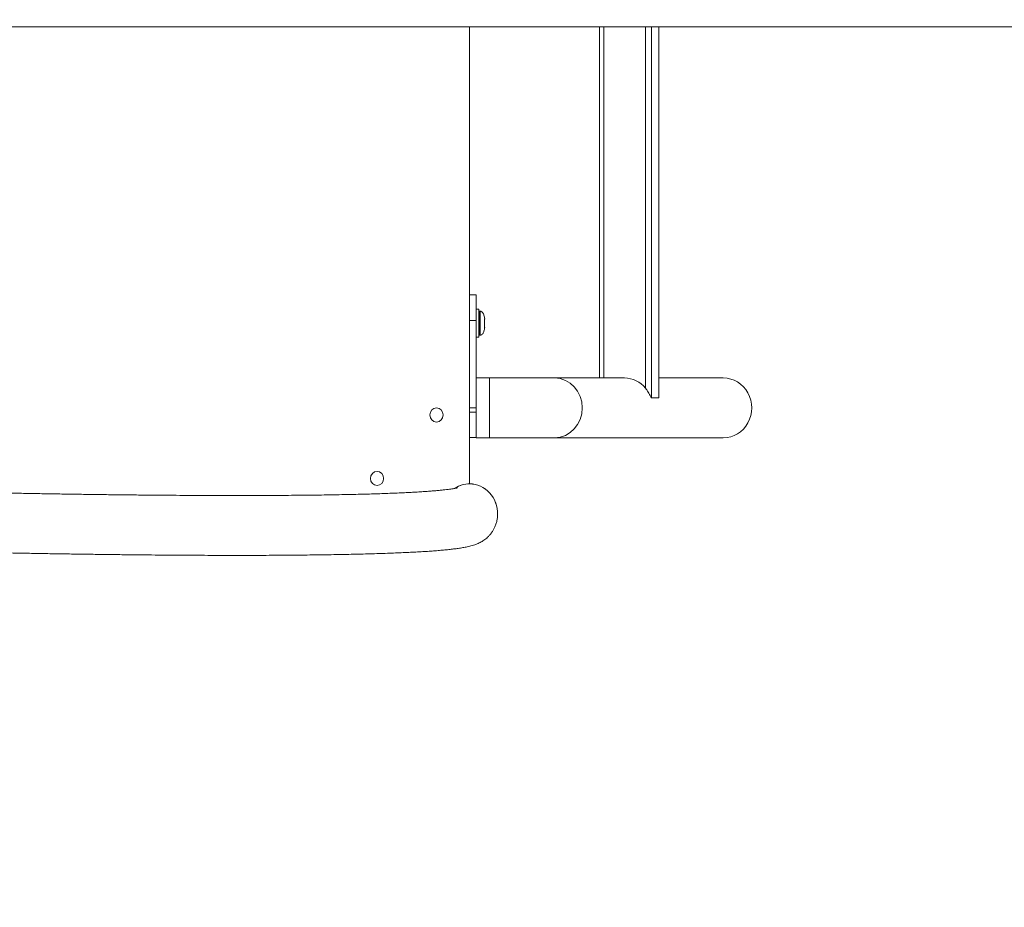
# Model space of a CAD drawing. Units: millimetres. Extents: x -1438 to 34432, y -1215 to 9269.
# Drawn here: x 3249 to 3971, y 2472 to 3123 of the extents above; entities that cross this region are included whole.
import ezdxf

# ---------------------------------------------------------------- set-up
doc = ezdxf.new("R2010")
doc.units = ezdxf.units.MM
doc.layers.add('Dimensions', color=7, linetype='Continuous')
doc.layers.add('Warstwa 1', color=7, linetype='Continuous')
doc.styles.get("Standard").update_dxf_attribs({"font": 'arial.ttf'})
doc.dimstyles.new('Leikkiset keinu', dxfattribs={"dimtxt": 150, "dimasz": 2.5, "dimexe": 0.06, "dimexo": 0.625, "dimtad": 0, "dimtih": 1, "dimtoh": 1, "dimdec": 0, "dimtxsty": 'Standard', "dimcen": 2.5, "dimadec": 0, "dimazin": 0, "dimtfac": 1, "dimtmove": 0, "dimatfit": 3, "dimfxl": 1, "dimarcsym": 0})

# ---------------------------------------------------------------- blocks, each defined once
blk = doc.blocks.new('*D2')
at = {"layer": 'Defpoints', "color": 0}
for p in [(5050.99, 7215.55), (-1210.83, 998.73), (5050.99, 998.73)]:
    blk.add_point(p, dxfattribs=at)
at = {"layer": 'Dimensions', "color": 0, "lineweight": -2}
for p, q in [((5050.37, 7215.55), (-1210.89, 7215.55)), ((-1210.83, 7213.05), (-1210.83, 4184.34)), ((-1210.83, 1001.23), (-1210.83, 4029.94)), ((5050.37, 998.73), (-1210.89, 998.73))]:
    blk.add_line(p, q, dxfattribs=at)
at = {"layer": 'Dimensions', "color": 0}
for points in [[(-1210.41, 7213.05), (-1211.24, 7213.05), (-1210.83, 7215.55)], [(-1211.24, 1001.23), (-1210.41, 1001.23), (-1210.83, 998.73)]]:
    blk.add_solid(points, dxfattribs=at)
at = {"layer": 'Dimensions', "color": 0, "lineweight": 5, "insert": (-1210.83, 4107.14), "char_height": 150, "attachment_point": 5}
blk.add_mtext('6217', dxfattribs=at)
blk = doc.blocks.new('*D4')
at = {"layer": 'Defpoints', "color": 0}
for p in [(34432.13, 3103.1), (613.38, 1717.63), (34432.13, -1116.9)]:
    blk.add_point(p, dxfattribs=at)
at = {"layer": 'Dimensions', "color": 0, "lineweight": -2}
for p, q in [((34432.13, 3022.74), (34432.13, -1116.96)), ((613.38, 1717.01), (613.38, -1116.96)), ((615.88, -1116.9), (17240.13, -1116.9)), ((34429.63, -1116.9), (17805.38, -1116.9))]:
    blk.add_line(p, q, dxfattribs=at)
at = {"layer": 'Dimensions', "color": 0}
for points in [[(615.88, -1116.48), (615.88, -1117.31), (613.38, -1116.9)], [(34429.63, -1117.31), (34429.63, -1116.48), (34432.13, -1116.9)]]:
    blk.add_solid(points, dxfattribs=at)
at = {"layer": 'Dimensions', "color": 0, "lineweight": 5, "insert": (17522.76, -1116.9), "char_height": 150, "attachment_point": 5}
blk.add_mtext('33819', dxfattribs=at)

msp = doc.modelspace()

# ---------------------------------------------------------------- linework, layer by layer
at = {"layer": 'Warstwa 1', "lineweight": 5}
for points in [[(3141.55, 3117.83), (3141.55, 3117.83), (14269.32, 3117.83), (14269.32, 3117.83)], [(16552.13, 3117.83), (16552.13, 3117.83), (3261.03, 3117.83), (3261.03, 3117.83)], [(3579.13, 2782.33), (3579.13, 2782.33), (3579.13, 3117.83), (3579.13, 3117.83)], [(3674.35, 3117.83), (3674.35, 3117.83), (3674.35, 2860.04), (3674.35, 2860.04)], [(3677.56, 2860.04), (3677.56, 2860.04), (3677.56, 3117.83), (3677.56, 3117.83)], [(3708.14, 2852.48), (3708.14, 2852.48), (3708.14, 3117.83), (3708.14, 3117.83)], [(3712.64, 2845.36), (3712.64, 2845.36), (3712.64, 3117.83), (3712.64, 3117.83)], [(3718.02, 2845.36), (3718.02, 2845.36), (3718.02, 3117.83), (3718.02, 3117.83)], [(3718.08, 2845.55), (3718.08, 2845.55), (3718.08, 3117.83), (3718.08, 3117.83)], [(3583.99, 2920.96), (3583.99, 2920.96), (3579.13, 2920.96), (3579.13, 2920.96)], [(3583.99, 2920.96), (3583.99, 2920.96), (3583.99, 2902.31), (3583.99, 2902.31)], [(3585.93, 2910.48), (3585.93, 2910.48), (3583.99, 2910.48), (3583.99, 2910.48)], [(3585.93, 2893.71), (3585.93, 2893.71), (3585.93, 2910.48), (3585.93, 2910.48)], [(3586.9, 2909.05), (3586.9, 2909.05), (3586.31, 2909.05), (3586.31, 2909.05)], [(3586.31, 2909.05), (3586.31, 2909.05), (3586.31, 2891.43), (3586.31, 2891.43)], [(3586.9, 2908.96), (3586.9, 2908.96), (3586.9, 2908.89), (3586.9, 2908.89)], [(3583.99, 2902.31), (3583.99, 2902.31), (3579.13, 2902.31), (3579.13, 2902.31)], [(3583.99, 2902.31), (3583.99, 2902.31), (3583.99, 2844.71), (3583.99, 2844.71)], [(3590.2, 2903.46), (3590.2, 2903.46), (3590.15, 2903.15), (3590.15, 2903.15)], [(3590.15, 2900.76), (3590.15, 2900.76), (3590.15, 2903.15), (3590.15, 2903.15)], [(3590.15, 2903.15), (3590.15, 2903.15), (3590.15, 2899.72), (3590.15, 2899.72)], [(3590.15, 2897.34), (3590.15, 2897.34), (3590.15, 2900.76), (3590.15, 2900.76)], [(3590.15, 2899.72), (3590.15, 2899.72), (3590.15, 2896.82), (3590.15, 2896.82)], [(3590.15, 2896.82), (3590.15, 2896.82), (3590.15, 2897.34), (3590.15, 2897.34)], [(3590.19, 2903.51), (3590.19, 2903.51), (3590.2, 2903.46), (3590.2, 2903.46)], [(3583.99, 2890.01), (3583.99, 2890.01), (3585.93, 2890.01), (3585.93, 2890.01)], [(3585.93, 2890.01), (3585.93, 2890.01), (3585.93, 2893.71), (3585.93, 2893.71)], [(3586.31, 2891.43), (3586.31, 2891.43), (3586.9, 2891.43), (3586.9, 2891.43)], [(3593.69, 2860.04), (3593.69, 2860.04), (3583.99, 2860.04), (3583.99, 2860.04)], [(3641.46, 2860.04), (3641.46, 2860.04), (3593.69, 2860.04), (3593.69, 2860.04)], [(3593.69, 2860.04), (3593.69, 2860.04), (3593.69, 2816.11), (3593.69, 2816.11)], [(3692.85, 2860.04), (3692.85, 2860.04), (3641.46, 2860.04), (3641.46, 2860.04)], [(3708.14, 2852.48), (3704.32, 2857.27), (3698.74, 2860.03), (3692.85, 2860.04)], [(3765.28, 2860.04), (3765.28, 2860.04), (3718.08, 2860.04), (3718.08, 2860.04)], [(3765.28, 2860.04), (3765.28, 2860.04), (3765.28, 2860.04), (3765.28, 2860.04)], [(3783.37, 2849.06), (3783.37, 2849.06), (3783.37, 2849.06), (3783.37, 2849.06)], [(3583.99, 2844.71), (3583.99, 2844.71), (3583.99, 2828.53), (3583.99, 2828.53)], [(3718.02, 2845.36), (3718.02, 2845.36), (3712.64, 2845.36), (3712.64, 2845.36)], [(3583.99, 2838.07), (3583.99, 2838.07), (3579.13, 2838.07), (3579.13, 2838.07)], [(3583.99, 2834.96), (3583.99, 2834.96), (3579.13, 2834.96), (3579.13, 2834.96)], [(3583.99, 2828.53), (3583.99, 2828.53), (3583.99, 2816.33), (3583.99, 2816.33)], [(3783.37, 2827.09), (3783.37, 2827.09), (3783.37, 2827.09), (3783.37, 2827.09)], [(3583.99, 2816.31), (3583.99, 2816.31), (3579.13, 2816.31), (3579.13, 2816.31)], [(3583.99, 2816.31), (3583.99, 2816.31), (3583.99, 2816.11), (3583.99, 2816.11)], [(3583.99, 2816.11), (3583.99, 2816.11), (3593.69, 2816.11), (3593.69, 2816.11)], [(3593.69, 2816.11), (3593.69, 2816.11), (3641.46, 2816.11), (3641.46, 2816.11)], [(3641.46, 2816.11), (3641.46, 2816.11), (3765.28, 2816.11), (3765.28, 2816.11)], [(3765.28, 2816.11), (3765.28, 2816.11), (3765.28, 2816.11), (3765.28, 2816.11)], [(3579.13, 2782.33), (3575.42, 2782.33), (3571.76, 2781.25), (3568.57, 2779.21)], [(3579.13, 2782.32), (3575.43, 2782.32), (3571.78, 2781.25), (3568.6, 2779.22)]]:
    msp.add_open_spline(points, degree=3, dxfattribs=at)
for points, knots in [([(3586.31, 2909.05), (3586.22, 2909.05), (3586.11, 2909.01), (3586.04, 2908.93), (3586.04, 2908.93), (3585.96, 2908.85), (3585.93, 2908.75), (3585.93, 2908.63)], [0, 0, 0, 0, 0.333333, 0.333333, 0.333333, 0.333333, 1, 1, 1, 1]), ([(3590.2, 2903.44), (3590.06, 2904.33), (3589.92, 2905.21), (3589.64, 2906.06), (3589.64, 2906.06), (3589.43, 2906.73), (3589.13, 2907.36), (3588.73, 2907.9), (3588.73, 2907.9), (3588.58, 2908.1), (3588.42, 2908.29), (3588.24, 2908.47), (3588.24, 2908.47), (3588.09, 2908.6), (3587.92, 2908.72), (3587.75, 2908.82), (3587.75, 2908.82), (3587.6, 2908.89), (3587.46, 2908.96), (3587.3, 2909), (3587.3, 2909), (3587.17, 2909.03), (3587.03, 2909.04), (3586.9, 2909.05)], [0, 0, 0, 0, 0.142857, 0.142857, 0.142857, 0.142857, 0.285714, 0.285714, 0.285714, 0.285714, 0.428571, 0.428571, 0.428571, 0.428571, 0.571429, 0.571429, 0.571429, 0.571429, 0.714286, 0.714286, 0.714286, 0.714286, 1, 1, 1, 1]), ([(3586.9, 2891.59), (3586.9, 2891.59), (3586.9, 2891.58), (3586.9, 2891.71), (3586.9, 2891.71), (3586.9, 2891.93), (3586.9, 2892.49), (3586.9, 2893.21), (3586.9, 2893.21), (3586.9, 2893.92), (3586.9, 2894.78), (3586.9, 2895.76), (3586.9, 2895.76), (3586.9, 2896.76), (3586.9, 2897.87), (3586.9, 2899.01), (3586.9, 2899.01), (3586.9, 2900.16), (3586.9, 2901.33), (3586.9, 2902.45), (3586.9, 2902.45), (3586.9, 2903.56), (3586.9, 2904.61), (3586.9, 2905.54), (3586.9, 2905.54), (3586.9, 2906.47), (3586.9, 2907.28), (3586.9, 2907.82), (3586.9, 2907.82), (3586.9, 2908.37), (3586.9, 2908.67), (3586.9, 2908.96)], [0, 0, 0, 0, 0.111111, 0.111111, 0.111111, 0.111111, 0.222222, 0.222222, 0.222222, 0.222222, 0.333333, 0.333333, 0.333333, 0.333333, 0.444444, 0.444444, 0.444444, 0.444444, 0.555556, 0.555556, 0.555556, 0.555556, 0.666667, 0.666667, 0.666667, 0.666667, 0.777778, 0.777778, 0.777778, 0.777778, 1, 1, 1, 1]), ([(3586.9, 2891.43), (3587.03, 2891.44), (3587.17, 2891.45), (3587.3, 2891.49), (3587.3, 2891.49), (3587.46, 2891.53), (3587.6, 2891.59), (3587.75, 2891.67), (3587.75, 2891.67), (3587.92, 2891.76), (3588.09, 2891.89), (3588.24, 2892.02), (3588.24, 2892.02), (3588.42, 2892.19), (3588.58, 2892.38), (3588.73, 2892.58), (3588.73, 2892.58), (3589.13, 2893.13), (3589.43, 2893.76), (3589.64, 2894.42), (3589.64, 2894.42), (3589.92, 2895.27), (3590.06, 2896.16), (3590.2, 2897.05)], [0, 0, 0, 0, 0.142857, 0.142857, 0.142857, 0.142857, 0.285714, 0.285714, 0.285714, 0.285714, 0.428571, 0.428571, 0.428571, 0.428571, 0.571429, 0.571429, 0.571429, 0.571429, 0.714286, 0.714286, 0.714286, 0.714286, 1, 1, 1, 1]), ([(3585.93, 2891.85), (3585.93, 2891.74), (3585.96, 2891.63), (3586.04, 2891.56), (3586.04, 2891.56), (3586.11, 2891.47), (3586.22, 2891.43), (3586.31, 2891.43)], [0, 0, 0, 0, 0.333333, 0.333333, 0.333333, 0.333333, 1, 1, 1, 1]), ([(3641.46, 2816.11), (3652.73, 2816.26), (3661.78, 2826.04), (3661.78, 2838.07), (3661.78, 2838.07), (3661.78, 2850.1), (3652.73, 2859.89), (3641.46, 2860.04)], [0, 0, 0, 0, 0.333333, 0.333333, 0.333333, 0.333333, 1, 1, 1, 1]), ([(3765.28, 2816.11), (3772.74, 2816.11), (3779.63, 2820.29), (3783.37, 2827.09), (3783.37, 2827.09), (3787.09, 2833.89), (3787.09, 2842.26), (3783.37, 2849.06), (3783.37, 2849.06), (3779.63, 2855.85), (3772.74, 2860.04), (3765.28, 2860.04)], [0, 0, 0, 0, 0.25, 0.25, 0.25, 0.25, 0.5, 0.5, 0.5, 0.5, 1, 1, 1, 1]), ([(3765.28, 2816.11), (3772.74, 2816.11), (3779.63, 2820.29), (3783.37, 2827.09), (3783.37, 2827.09), (3787.09, 2833.89), (3787.09, 2842.26), (3783.37, 2849.06), (3783.37, 2849.06), (3779.63, 2855.85), (3772.74, 2860.04), (3765.28, 2860.04)], [0, 0, 0, 0, 0.25, 0.25, 0.25, 0.25, 0.5, 0.5, 0.5, 0.5, 1, 1, 1, 1]), ([(3765.28, 2816.11), (3772.74, 2816.11), (3779.63, 2820.29), (3783.37, 2827.09), (3783.37, 2827.09), (3787.09, 2833.89), (3787.09, 2842.26), (3783.37, 2849.06), (3783.37, 2849.06), (3779.63, 2855.85), (3772.74, 2860.04), (3765.28, 2860.04)], [0, 0, 0, 0, 0.25, 0.25, 0.25, 0.25, 0.5, 0.5, 0.5, 0.5, 1, 1, 1, 1]), ([(3765.28, 2816.11), (3772.74, 2816.11), (3779.63, 2820.29), (3783.37, 2827.09), (3783.37, 2827.09), (3787.09, 2833.89), (3787.09, 2842.26), (3783.37, 2849.06), (3783.37, 2849.06), (3779.63, 2855.85), (3772.74, 2860.04), (3765.28, 2860.04)], [0, 0, 0, 0, 0.25, 0.25, 0.25, 0.25, 0.5, 0.5, 0.5, 0.5, 1, 1, 1, 1]), ([(3765.28, 2816.11), (3772.74, 2816.11), (3779.63, 2820.29), (3783.37, 2827.09), (3783.37, 2827.09), (3787.09, 2833.89), (3787.09, 2842.26), (3783.37, 2849.06), (3783.37, 2849.06), (3779.63, 2855.85), (3772.74, 2860.04), (3765.28, 2860.04)], [0, 0, 0, 0, 0.25, 0.25, 0.25, 0.25, 0.5, 0.5, 0.5, 0.5, 1, 1, 1, 1]), ([(3765.28, 2816.11), (3772.74, 2816.11), (3779.63, 2820.29), (3783.37, 2827.09), (3783.37, 2827.09), (3787.09, 2833.89), (3787.09, 2842.26), (3783.37, 2849.06), (3783.37, 2849.06), (3779.63, 2855.85), (3772.74, 2860.04), (3765.28, 2860.04)], [0, 0, 0, 0, 0.25, 0.25, 0.25, 0.25, 0.5, 0.5, 0.5, 0.5, 1, 1, 1, 1]), ([(3765.28, 2816.11), (3772.74, 2816.11), (3779.63, 2820.29), (3783.37, 2827.09), (3783.37, 2827.09), (3787.09, 2833.89), (3787.09, 2842.26), (3783.37, 2849.06), (3783.37, 2849.06), (3779.63, 2855.85), (3772.74, 2860.04), (3765.28, 2860.04)], [0, 0, 0, 0, 0.25, 0.25, 0.25, 0.25, 0.5, 0.5, 0.5, 0.5, 1, 1, 1, 1]), ([(3765.28, 2816.11), (3772.74, 2816.11), (3779.63, 2820.29), (3783.37, 2827.09), (3783.37, 2827.09), (3787.09, 2833.89), (3787.09, 2842.26), (3783.37, 2849.06), (3783.37, 2849.06), (3779.63, 2855.85), (3772.74, 2860.04), (3765.28, 2860.04)], [0, 0, 0, 0, 0.25, 0.25, 0.25, 0.25, 0.5, 0.5, 0.5, 0.5, 1, 1, 1, 1]), ([(3765.28, 2816.11), (3772.74, 2816.11), (3779.63, 2820.29), (3783.37, 2827.09), (3783.37, 2827.09), (3787.09, 2833.89), (3787.09, 2842.26), (3783.37, 2849.06), (3783.37, 2849.06), (3779.63, 2855.85), (3772.74, 2860.04), (3765.28, 2860.04)], [0, 0, 0, 0, 0.25, 0.25, 0.25, 0.25, 0.5, 0.5, 0.5, 0.5, 1, 1, 1, 1]), ([(3765.28, 2816.11), (3772.74, 2816.11), (3779.63, 2820.29), (3783.37, 2827.09), (3783.37, 2827.09), (3787.09, 2833.89), (3787.09, 2842.26), (3783.37, 2849.06), (3783.37, 2849.06), (3779.63, 2855.85), (3772.74, 2860.04), (3765.28, 2860.04)], [0, 0, 0, 0, 0.25, 0.25, 0.25, 0.25, 0.5, 0.5, 0.5, 0.5, 1, 1, 1, 1]), ([(3765.28, 2816.11), (3772.74, 2816.11), (3779.63, 2820.29), (3783.37, 2827.09), (3783.37, 2827.09), (3787.09, 2833.89), (3787.09, 2842.26), (3783.37, 2849.06), (3783.37, 2849.06), (3779.63, 2855.85), (3772.74, 2860.04), (3765.28, 2860.04)], [0, 0, 0, 0, 0.25, 0.25, 0.25, 0.25, 0.5, 0.5, 0.5, 0.5, 1, 1, 1, 1]), ([(3765.28, 2816.11), (3772.74, 2816.11), (3779.63, 2820.29), (3783.37, 2827.09), (3783.37, 2827.09), (3787.09, 2833.89), (3787.09, 2842.26), (3783.37, 2849.06), (3783.37, 2849.06), (3779.63, 2855.85), (3772.74, 2860.04), (3765.28, 2860.04)], [0, 0, 0, 0, 0.25, 0.25, 0.25, 0.25, 0.5, 0.5, 0.5, 0.5, 1, 1, 1, 1]), ([(3765.28, 2816.11), (3772.74, 2816.11), (3779.63, 2820.29), (3783.37, 2827.09), (3783.37, 2827.09), (3787.09, 2833.89), (3787.09, 2842.26), (3783.37, 2849.06), (3783.37, 2849.06), (3779.63, 2855.85), (3772.74, 2860.04), (3765.28, 2860.04)], [0, 0, 0, 0, 0.25, 0.25, 0.25, 0.25, 0.5, 0.5, 0.5, 0.5, 1, 1, 1, 1]), ([(3765.28, 2816.11), (3772.74, 2816.11), (3779.63, 2820.29), (3783.37, 2827.09), (3783.37, 2827.09), (3787.09, 2833.89), (3787.09, 2842.26), (3783.37, 2849.06), (3783.37, 2849.06), (3779.63, 2855.85), (3772.74, 2860.04), (3765.28, 2860.04)], [0, 0, 0, 0, 0.25, 0.25, 0.25, 0.25, 0.5, 0.5, 0.5, 0.5, 1, 1, 1, 1]), ([(3765.28, 2816.11), (3772.74, 2816.11), (3779.63, 2820.29), (3783.37, 2827.09), (3783.37, 2827.09), (3787.09, 2833.89), (3787.09, 2842.26), (3783.37, 2849.06), (3783.37, 2849.06), (3779.63, 2855.85), (3772.74, 2860.04), (3765.28, 2860.04)], [0, 0, 0, 0, 0.25, 0.25, 0.25, 0.25, 0.5, 0.5, 0.5, 0.5, 1, 1, 1, 1]), ([(3765.28, 2816.11), (3772.74, 2816.11), (3779.63, 2820.29), (3783.37, 2827.09), (3783.37, 2827.09), (3787.09, 2833.89), (3787.09, 2842.26), (3783.37, 2849.06), (3783.37, 2849.06), (3779.63, 2855.85), (3772.74, 2860.04), (3765.28, 2860.04)], [0, 0, 0, 0, 0.25, 0.25, 0.25, 0.25, 0.5, 0.5, 0.5, 0.5, 1, 1, 1, 1]), ([(3765.28, 2816.11), (3772.74, 2816.11), (3779.63, 2820.29), (3783.37, 2827.09), (3783.37, 2827.09), (3787.09, 2833.89), (3787.09, 2842.26), (3783.37, 2849.06), (3783.37, 2849.06), (3779.63, 2855.85), (3772.74, 2860.04), (3765.28, 2860.04)], [0, 0, 0, 0, 0.25, 0.25, 0.25, 0.25, 0.5, 0.5, 0.5, 0.5, 1, 1, 1, 1]), ([(3765.28, 2816.11), (3772.74, 2816.11), (3779.63, 2820.29), (3783.37, 2827.09), (3783.37, 2827.09), (3787.09, 2833.89), (3787.09, 2842.26), (3783.37, 2849.06), (3783.37, 2849.06), (3779.63, 2855.85), (3772.74, 2860.04), (3765.28, 2860.04)], [0, 0, 0, 0, 0.25, 0.25, 0.25, 0.25, 0.5, 0.5, 0.5, 0.5, 1, 1, 1, 1]), ([(3765.28, 2816.11), (3772.74, 2816.11), (3779.63, 2820.29), (3783.37, 2827.09), (3783.37, 2827.09), (3787.09, 2833.89), (3787.09, 2842.26), (3783.37, 2849.06), (3783.37, 2849.06), (3779.63, 2855.85), (3772.74, 2860.04), (3765.28, 2860.04)], [0, 0, 0, 0, 0.25, 0.25, 0.25, 0.25, 0.5, 0.5, 0.5, 0.5, 1, 1, 1, 1]), ([(3765.28, 2816.11), (3772.74, 2816.11), (3779.63, 2820.29), (3783.37, 2827.09), (3783.37, 2827.09), (3787.09, 2833.89), (3787.09, 2842.26), (3783.37, 2849.06), (3783.37, 2849.06), (3779.63, 2855.85), (3772.74, 2860.04), (3765.28, 2860.04)], [0, 0, 0, 0, 0.25, 0.25, 0.25, 0.25, 0.5, 0.5, 0.5, 0.5, 1, 1, 1, 1]), ([(3765.28, 2816.11), (3772.74, 2816.11), (3779.63, 2820.29), (3783.37, 2827.09), (3783.37, 2827.09), (3787.09, 2833.89), (3787.09, 2842.26), (3783.37, 2849.06), (3783.37, 2849.06), (3779.63, 2855.85), (3772.74, 2860.04), (3765.28, 2860.04)], [0, 0, 0, 0, 0.25, 0.25, 0.25, 0.25, 0.5, 0.5, 0.5, 0.5, 1, 1, 1, 1]), ([(3712.64, 2845.36), (3712.61, 2845.37), (3712.59, 2845.38), (3712.57, 2845.4), (3712.57, 2845.4), (3712.52, 2845.44), (3712.46, 2845.52), (3712.41, 2845.62), (3712.41, 2845.62), (3712.31, 2845.79), (3712.19, 2846), (3712.07, 2846.24), (3712.07, 2846.24), (3711.79, 2846.77), (3711.48, 2847.37), (3711.14, 2847.98), (3711.14, 2847.98), (3710.84, 2848.53), (3710.51, 2849.08), (3710.17, 2849.63), (3710.17, 2849.63), (3709.82, 2850.17), (3709.46, 2850.72), (3709.08, 2851.25), (3709.08, 2851.25), (3708.77, 2851.68), (3708.46, 2852.08), (3708.14, 2852.48)], [0, 0, 0, 0, 0.125, 0.125, 0.125, 0.125, 0.25, 0.25, 0.25, 0.25, 0.375, 0.375, 0.375, 0.375, 0.5, 0.5, 0.5, 0.5, 0.625, 0.625, 0.625, 0.625, 0.75, 0.75, 0.75, 0.75, 1, 1, 1, 1]), ([(3718.08, 2845.55), (3718.08, 2845.53), (3718.08, 2845.52), (3718.08, 2845.5), (3718.08, 2845.5), (3718.09, 2845.42), (3718.07, 2845.39), (3718.05, 2845.37), (3718.05, 2845.37), (3718.04, 2845.37), (3718.03, 2845.37), (3718.02, 2845.36)], [0, 0, 0, 0, 0.25, 0.25, 0.25, 0.25, 0.5, 0.5, 0.5, 0.5, 1, 1, 1, 1]), ([(3559.73, 2832.89), (3559.73, 2835.75), (3557.56, 2838.07), (3554.88, 2838.07), (3554.88, 2838.07), (3552.2, 2838.07), (3550.03, 2835.75), (3550.03, 2832.89), (3550.03, 2832.89), (3550.03, 2830.03), (3552.2, 2827.71), (3554.88, 2827.71), (3554.88, 2827.71), (3557.56, 2827.71), (3559.73, 2830.03), (3559.73, 2832.89)], [0, 0, 0, 0, 0.2, 0.2, 0.2, 0.2, 0.4, 0.4, 0.4, 0.4, 0.6, 0.6, 0.6, 0.6, 1, 1, 1, 1]), ([(3516.07, 2786.27), (3516.07, 2789.13), (3513.9, 2791.45), (3511.22, 2791.45), (3511.22, 2791.45), (3508.54, 2791.45), (3506.37, 2789.13), (3506.37, 2786.27), (3506.37, 2786.27), (3506.37, 2783.41), (3508.54, 2781.08), (3511.22, 2781.08), (3511.22, 2781.08), (3513.9, 2781.08), (3516.07, 2783.41), (3516.07, 2786.27)], [0, 0, 0, 0, 0.2, 0.2, 0.2, 0.2, 0.4, 0.4, 0.4, 0.4, 0.6, 0.6, 0.6, 0.6, 1, 1, 1, 1]), ([(3570.32, 2779.45), (3570.31, 2779.45), (3570.3, 2779.44), (3570.25, 2779.43), (3570.25, 2779.43), (3570.18, 2779.41), (3570.05, 2779.38), (3569.9, 2779.33), (3569.9, 2779.33), (3569.72, 2779.29), (3569.51, 2779.25), (3569.26, 2779.19), (3569.26, 2779.19), (3568.99, 2779.14), (3568.67, 2779.06), (3568.31, 2779), (3568.31, 2779), (3567.92, 2778.93), (3567.48, 2778.86), (3567.01, 2778.77), (3567.01, 2778.77), (3566.5, 2778.69), (3565.95, 2778.61), (3565.36, 2778.52), (3565.36, 2778.52), (3564.73, 2778.43), (3564.06, 2778.34), (3563.34, 2778.25), (3563.34, 2778.25), (3562.6, 2778.15), (3561.82, 2778.06), (3560.98, 2777.97), (3560.98, 2777.97), (3560.12, 2777.86), (3559.22, 2777.77), (3558.26, 2777.68), (3558.26, 2777.68), (3557.28, 2777.57), (3556.27, 2777.48), (3555.2, 2777.39), (3555.2, 2777.39), (3554.11, 2777.28), (3552.98, 2777.19), (3551.8, 2777.1), (3551.8, 2777.1), (3550.61, 2777), (3549.36, 2776.9), (3548.07, 2776.82), (3548.07, 2776.82), (3546.77, 2776.72), (3545.42, 2776.63), (3544.02, 2776.54), (3544.02, 2776.54), (3542.61, 2776.44), (3541.16, 2776.36), (3539.66, 2776.27), (3539.66, 2776.27), (3538.15, 2776.18), (3536.59, 2776.1), (3534.99, 2776.02), (3534.99, 2776.02), (3533.37, 2775.94), (3531.71, 2775.85), (3530.01, 2775.77), (3530.01, 2775.77), (3528.29, 2775.7), (3526.54, 2775.61), (3524.73, 2775.54), (3524.73, 2775.54), (3522.92, 2775.47), (3521.07, 2775.4), (3519.16, 2775.32), (3519.16, 2775.32), (3517.26, 2775.25), (3515.3, 2775.18), (3513.31, 2775.12), (3513.31, 2775.12), (3511.31, 2775.05), (3509.26, 2774.98), (3507.17, 2774.92), (3507.17, 2774.92), (3505.08, 2774.86), (3502.94, 2774.81), (3500.76, 2774.74), (3500.76, 2774.74), (3498.57, 2774.69), (3496.33, 2774.63), (3494.06, 2774.58), (3494.06, 2774.58), (3491.78, 2774.53), (3489.47, 2774.47), (3487.11, 2774.43), (3487.11, 2774.43), (3484.74, 2774.38), (3482.33, 2774.34), (3479.88, 2774.3), (3479.88, 2774.3), (3477.42, 2774.26), (3474.93, 2774.22), (3472.4, 2774.17), (3472.4, 2774.17), (3469.86, 2774.13), (3467.28, 2774.1), (3464.66, 2774.07), (3464.66, 2774.07), (3462.03, 2774.04), (3459.37, 2774.01), (3456.66, 2773.98), (3456.66, 2773.98), (3453.95, 2773.95), (3451.21, 2773.92), (3448.42, 2773.9), (3448.42, 2773.9), (3445.64, 2773.87), (3442.81, 2773.86), (3439.94, 2773.84), (3439.94, 2773.84), (3437.07, 2773.82), (3434.17, 2773.81), (3431.22, 2773.79), (3431.22, 2773.79), (3428.28, 2773.78), (3425.29, 2773.77), (3422.28, 2773.76), (3422.28, 2773.76), (3419.26, 2773.76), (3416.19, 2773.75), (3413.1, 2773.75), (3413.1, 2773.75), (3410, 2773.75), (3406.87, 2773.75), (3403.71, 2773.75), (3403.71, 2773.75), (3400.53, 2773.75), (3397.33, 2773.76), (3394.09, 2773.76), (3394.09, 2773.76), (3390.85, 2773.77), (3387.58, 2773.78), (3384.26, 2773.79), (3384.26, 2773.79), (3380.95, 2773.81), (3377.62, 2773.82), (3374.24, 2773.84), (3374.24, 2773.84), (3370.86, 2773.86), (3367.45, 2773.88), (3364, 2773.9), (3364, 2773.9), (3360.56, 2773.92), (3357.09, 2773.96), (3353.58, 2773.98), (3353.58, 2773.98), (3350.07, 2774.01), (3346.53, 2774.04), (3342.97, 2774.07), (3342.97, 2774.07), (3339.4, 2774.1), (3335.8, 2774.14), (3332.17, 2774.17), (3332.17, 2774.17), (3328.53, 2774.22), (3324.87, 2774.26), (3321.19, 2774.3), (3321.19, 2774.3), (3317.5, 2774.34), (3313.79, 2774.39), (3310.04, 2774.44), (3310.04, 2774.44), (3306.29, 2774.48), (3302.53, 2774.54), (3298.73, 2774.59), (3298.73, 2774.59), (3294.93, 2774.64), (3291.11, 2774.7), (3287.26, 2774.75), (3287.26, 2774.75), (3283.41, 2774.82), (3279.53, 2774.88), (3275.63, 2774.94), (3275.63, 2774.94), (3271.73, 2775), (3267.81, 2775.06), (3263.86, 2775.14), (3263.86, 2775.14), (3259.91, 2775.21), (3255.93, 2775.27), (3251.94, 2775.34), (3251.94, 2775.34), (3247.95, 2775.43), (3243.93, 2775.5), (3239.89, 2775.57), (3239.89, 2775.57), (3235.85, 2775.66), (3231.79, 2775.74), (3227.72, 2775.82), (3227.72, 2775.82), (3223.63, 2775.9), (3219.53, 2775.99), (3215.41, 2776.07), (3215.41, 2776.07), (3211.29, 2776.16), (3207.16, 2776.25), (3202.99, 2776.34), (3202.99, 2776.34), (3198.84, 2776.43), (3194.66, 2776.53), (3190.47, 2776.63), (3190.47, 2776.63), (3186.28, 2776.72), (3182.07, 2776.82), (3177.85, 2776.92), (3177.85, 2776.92), (3173.62, 2777.02), (3169.38, 2777.13), (3165.13, 2777.23), (3165.13, 2777.23), (3160.87, 2777.33), (3156.6, 2777.45), (3152.31, 2777.56), (3152.31, 2777.56), (3148.03, 2777.67), (3143.73, 2777.78), (3139.42, 2777.89), (3139.42, 2777.89), (3135.11, 2778.01), (3130.79, 2778.13), (3126.45, 2778.25), (3126.45, 2778.25), (3122.12, 2778.37), (3117.78, 2778.48), (3113.42, 2778.61), (3113.42, 2778.61), (3109.07, 2778.73), (3104.7, 2778.86), (3100.32, 2778.99), (3100.32, 2778.99), (3095.95, 2779.12), (3091.56, 2779.25), (3087.18, 2779.38), (3087.18, 2779.38), (3082.78, 2779.51), (3078.38, 2779.64), (3073.97, 2779.78), (3073.97, 2779.78), (3069.57, 2779.91), (3065.15, 2780.06), (3060.74, 2780.19), (3060.74, 2780.19), (3056.31, 2780.34), (3051.89, 2780.47), (3047.47, 2780.62), (3047.47, 2780.62), (3043.04, 2780.76), (3038.61, 2780.91), (3034.17, 2781.06), (3034.17, 2781.06), (3029.73, 2781.21), (3025.3, 2781.35), (3020.85, 2781.51), (3020.85, 2781.51), (3016.41, 2781.66), (3011.96, 2781.81), (3007.52, 2781.98), (3007.52, 2781.98), (3004.24, 2782.09), (3000.96, 2782.2), (2997.68, 2782.32)], [0, 0, 0, 0, 0.014706, 0.014706, 0.014706, 0.014706, 0.029412, 0.029412, 0.029412, 0.029412, 0.044118, 0.044118, 0.044118, 0.044118, 0.058824, 0.058824, 0.058824, 0.058824, 0.073529, 0.073529, 0.073529, 0.073529, 0.088235, 0.088235, 0.088235, 0.088235, 0.102941, 0.102941, 0.102941, 0.102941, 0.117647, 0.117647, 0.117647, 0.117647, 0.132353, 0.132353, 0.132353, 0.132353, 0.147059, 0.147059, 0.147059, 0.147059, 0.161765, 0.161765, 0.161765, 0.161765, 0.176471, 0.176471, 0.176471, 0.176471, 0.191176, 0.191176, 0.191176, 0.191176, 0.205882, 0.205882, 0.205882, 0.205882, 0.220588, 0.220588, 0.220588, 0.220588, 0.235294, 0.235294, 0.235294, 0.235294, 0.25, 0.25, 0.25, 0.25, 0.264706, 0.264706, 0.264706, 0.264706, 0.279412, 0.279412, 0.279412, 0.279412, 0.294118, 0.294118, 0.294118, 0.294118, 0.308824, 0.308824, 0.308824, 0.308824, 0.323529, 0.323529, 0.323529, 0.323529, 0.338235, 0.338235, 0.338235, 0.338235, 0.352941, 0.352941, 0.352941, 0.352941, 0.367647, 0.367647, 0.367647, 0.367647, 0.382353, 0.382353, 0.382353, 0.382353, 0.397059, 0.397059, 0.397059, 0.397059, 0.411765, 0.411765, 0.411765, 0.411765, 0.426471, 0.426471, 0.426471, 0.426471, 0.441176, 0.441176, 0.441176, 0.441176, 0.455882, 0.455882, 0.455882, 0.455882, 0.470588, 0.470588, 0.470588, 0.470588, 0.485294, 0.485294, 0.485294, 0.485294, 0.5, 0.5, 0.5, 0.5, 0.514706, 0.514706, 0.514706, 0.514706, 0.529412, 0.529412, 0.529412, 0.529412, 0.544118, 0.544118, 0.544118, 0.544118, 0.558824, 0.558824, 0.558824, 0.558824, 0.573529, 0.573529, 0.573529, 0.573529, 0.588235, 0.588235, 0.588235, 0.588235, 0.602941, 0.602941, 0.602941, 0.602941, 0.617647, 0.617647, 0.617647, 0.617647, 0.632353, 0.632353, 0.632353, 0.632353, 0.647059, 0.647059, 0.647059, 0.647059, 0.661765, 0.661765, 0.661765, 0.661765, 0.676471, 0.676471, 0.676471, 0.676471, 0.691176, 0.691176, 0.691176, 0.691176, 0.705882, 0.705882, 0.705882, 0.705882, 0.720588, 0.720588, 0.720588, 0.720588, 0.735294, 0.735294, 0.735294, 0.735294, 0.75, 0.75, 0.75, 0.75, 0.764706, 0.764706, 0.764706, 0.764706, 0.779412, 0.779412, 0.779412, 0.779412, 0.794118, 0.794118, 0.794118, 0.794118, 0.808824, 0.808824, 0.808824, 0.808824, 0.823529, 0.823529, 0.823529, 0.823529, 0.838235, 0.838235, 0.838235, 0.838235, 0.852941, 0.852941, 0.852941, 0.852941, 0.867647, 0.867647, 0.867647, 0.867647, 0.882353, 0.882353, 0.882353, 0.882353, 0.897059, 0.897059, 0.897059, 0.897059, 0.911765, 0.911765, 0.911765, 0.911765, 0.926471, 0.926471, 0.926471, 0.926471, 0.941176, 0.941176, 0.941176, 0.941176, 0.955882, 0.955882, 0.955882, 0.955882, 0.970588, 0.970588, 0.970588, 0.970588, 1, 1, 1, 1]), ([(3599.7, 2760), (3599.79, 2765.88), (3597.67, 2771.56), (3593.8, 2775.77), (3593.8, 2775.77), (3589.93, 2779.97), (3584.66, 2782.33), (3579.13, 2782.33)], [0, 0, 0, 0, 0.333333, 0.333333, 0.333333, 0.333333, 1, 1, 1, 1]), ([(3599.69, 2759.82), (3599.83, 2765.74), (3597.72, 2771.47), (3593.85, 2775.7), (3593.85, 2775.7), (3589.98, 2779.93), (3584.67, 2782.32), (3579.13, 2782.32)], [0, 0, 0, 0, 0.333333, 0.333333, 0.333333, 0.333333, 1, 1, 1, 1]), ([(2996.65, 2738.4), (2998.89, 2738.32), (3001.12, 2738.24), (3003.34, 2738.16), (3003.34, 2738.16), (3007.8, 2738), (3012.26, 2737.85), (3016.71, 2737.7), (3016.71, 2737.7), (3021.15, 2737.55), (3025.61, 2737.39), (3030.06, 2737.25), (3030.06, 2737.25), (3034.5, 2737.09), (3038.95, 2736.95), (3043.39, 2736.8), (3043.39, 2736.8), (3047.83, 2736.66), (3052.27, 2736.51), (3056.7, 2736.38), (3056.7, 2736.38), (3061.13, 2736.23), (3065.56, 2736.1), (3069.98, 2735.95), (3069.98, 2735.95), (3074.4, 2735.82), (3078.81, 2735.68), (3083.22, 2735.55), (3083.22, 2735.55), (3087.62, 2735.41), (3092.02, 2735.29), (3096.41, 2735.15), (3096.41, 2735.15), (3100.8, 2735.03), (3105.18, 2734.89), (3109.55, 2734.77), (3109.55, 2734.77), (3113.93, 2734.65), (3118.28, 2734.52), (3122.64, 2734.41), (3122.64, 2734.41), (3126.99, 2734.28), (3131.32, 2734.17), (3135.65, 2734.05), (3135.65, 2734.05), (3139.98, 2733.93), (3144.3, 2733.82), (3148.59, 2733.71), (3148.59, 2733.71), (3152.9, 2733.6), (3157.19, 2733.48), (3161.46, 2733.38), (3161.46, 2733.38), (3165.74, 2733.28), (3170, 2733.16), (3174.24, 2733.07), (3174.24, 2733.07), (3178.49, 2732.97), (3182.72, 2732.86), (3186.93, 2732.76), (3186.93, 2732.76), (3191.14, 2732.67), (3195.33, 2732.57), (3199.51, 2732.48), (3199.51, 2732.48), (3203.69, 2732.39), (3207.85, 2732.29), (3211.99, 2732.2), (3211.99, 2732.2), (3216.13, 2732.12), (3220.25, 2732.02), (3224.36, 2731.94), (3224.36, 2731.94), (3228.46, 2731.86), (3232.55, 2731.77), (3236.6, 2731.7), (3236.6, 2731.7), (3240.67, 2731.62), (3244.7, 2731.55), (3248.73, 2731.47), (3248.73, 2731.47), (3252.75, 2731.39), (3256.75, 2731.32), (3260.72, 2731.26), (3260.72, 2731.26), (3264.69, 2731.18), (3268.64, 2731.12), (3272.57, 2731.05), (3272.57, 2731.05), (3276.5, 2730.99), (3280.4, 2730.93), (3284.28, 2730.86), (3284.28, 2730.86), (3288.16, 2730.81), (3292.01, 2730.75), (3295.84, 2730.7), (3295.84, 2730.7), (3299.67, 2730.65), (3303.46, 2730.59), (3307.24, 2730.54), (3307.24, 2730.54), (3311.01, 2730.49), (3314.77, 2730.44), (3318.48, 2730.4), (3318.48, 2730.4), (3322.2, 2730.36), (3325.89, 2730.31), (3329.55, 2730.27), (3329.55, 2730.27), (3333.22, 2730.23), (3336.85, 2730.2), (3340.45, 2730.16), (3340.45, 2730.16), (3344.06, 2730.13), (3347.63, 2730.1), (3351.17, 2730.07), (3351.17, 2730.07), (3354.71, 2730.03), (3358.22, 2730.01), (3361.71, 2729.98), (3361.71, 2729.98), (3365.19, 2729.96), (3368.63, 2729.94), (3372.05, 2729.92), (3372.05, 2729.92), (3375.46, 2729.9), (3378.85, 2729.89), (3382.2, 2729.87), (3382.2, 2729.87), (3385.54, 2729.86), (3388.86, 2729.85), (3392.14, 2729.84), (3392.14, 2729.84), (3395.42, 2729.83), (3398.67, 2729.83), (3401.88, 2729.82), (3401.88, 2729.82), (3405.09, 2729.82), (3408.28, 2729.82), (3411.42, 2729.82), (3411.42, 2729.82), (3414.55, 2729.82), (3417.66, 2729.82), (3420.73, 2729.83), (3420.73, 2729.83), (3423.8, 2729.84), (3426.83, 2729.85), (3429.83, 2729.86), (3429.83, 2729.86), (3432.82, 2729.87), (3435.78, 2729.88), (3438.69, 2729.9), (3438.69, 2729.9), (3441.61, 2729.92), (3444.5, 2729.94), (3447.34, 2729.96), (3447.34, 2729.96), (3450.18, 2729.98), (3452.98, 2730), (3455.75, 2730.03), (3455.75, 2730.03), (3458.51, 2730.07), (3461.23, 2730.1), (3463.92, 2730.13), (3463.92, 2730.13), (3466.6, 2730.16), (3469.25, 2730.19), (3471.85, 2730.23), (3471.85, 2730.23), (3474.45, 2730.27), (3477.01, 2730.3), (3479.53, 2730.36), (3479.53, 2730.36), (3482.05, 2730.4), (3484.53, 2730.44), (3486.96, 2730.49), (3486.96, 2730.49), (3489.41, 2730.53), (3491.79, 2730.58), (3494.15, 2730.64), (3494.15, 2730.64), (3496.5, 2730.7), (3498.81, 2730.75), (3501.08, 2730.81), (3501.08, 2730.81), (3503.35, 2730.86), (3505.57, 2730.93), (3507.75, 2730.99), (3507.75, 2730.99), (3509.94, 2731.06), (3512.07, 2731.12), (3514.17, 2731.19), (3514.17, 2731.19), (3516.26, 2731.26), (3518.31, 2731.33), (3520.32, 2731.4), (3520.32, 2731.4), (3522.32, 2731.48), (3524.29, 2731.56), (3526.2, 2731.64), (3526.2, 2731.64), (3528.12, 2731.71), (3529.99, 2731.8), (3531.83, 2731.88), (3531.83, 2731.88), (3533.65, 2731.97), (3535.44, 2732.05), (3537.18, 2732.15), (3537.18, 2732.15), (3538.92, 2732.24), (3540.62, 2732.33), (3542.27, 2732.43), (3542.27, 2732.43), (3543.92, 2732.52), (3545.54, 2732.62), (3547.1, 2732.72), (3547.1, 2732.72), (3548.67, 2732.82), (3550.18, 2732.93), (3551.66, 2733.04), (3551.66, 2733.04), (3553.14, 2733.14), (3554.58, 2733.26), (3555.97, 2733.37), (3555.97, 2733.37), (3557.36, 2733.48), (3558.72, 2733.61), (3560.02, 2733.73), (3560.02, 2733.73), (3561.34, 2733.86), (3562.61, 2733.98), (3563.84, 2734.12), (3563.84, 2734.12), (3565.09, 2734.24), (3566.29, 2734.39), (3567.44, 2734.52), (3567.44, 2734.52), (3568.62, 2734.68), (3569.75, 2734.82), (3570.85, 2734.98), (3570.85, 2734.98), (3571.98, 2735.14), (3573.07, 2735.32), (3574.13, 2735.49), (3574.13, 2735.49), (3575.25, 2735.69), (3576.34, 2735.9), (3577.4, 2736.13), (3577.4, 2736.13), (3578.62, 2736.4), (3579.81, 2736.68), (3581.04, 2737.04), (3581.04, 2737.04), (3581.66, 2737.21), (3582.28, 2737.41), (3582.93, 2737.63), (3582.93, 2737.63), (3583.47, 2737.82), (3584.01, 2738.02), (3584.6, 2738.26), (3584.6, 2738.26), (3585.08, 2738.46), (3585.6, 2738.68), (3586.13, 2738.93), (3586.13, 2738.93), (3586.59, 2739.15), (3587.06, 2739.4), (3587.58, 2739.68), (3587.58, 2739.68), (3588.01, 2739.92), (3588.48, 2740.2), (3588.96, 2740.51), (3588.96, 2740.51), (3589.4, 2740.79), (3589.86, 2741.11), (3590.33, 2741.46), (3590.33, 2741.46), (3590.77, 2741.78), (3591.21, 2742.15), (3591.68, 2742.55), (3591.68, 2742.55), (3592.12, 2742.92), (3592.56, 2743.34), (3593.01, 2743.8), (3593.01, 2743.8), (3593.45, 2744.24), (3593.87, 2744.72), (3594.31, 2745.24), (3594.31, 2745.24), (3594.73, 2745.75), (3595.14, 2746.3), (3595.55, 2746.89), (3595.55, 2746.89), (3595.96, 2747.47), (3596.35, 2748.09), (3596.72, 2748.76), (3596.72, 2748.76), (3597.07, 2749.42), (3597.42, 2750.11), (3597.73, 2750.84), (3597.73, 2750.84), (3598.08, 2751.65), (3598.4, 2752.49), (3598.67, 2753.37), (3598.67, 2753.37), (3598.93, 2754.24), (3599.15, 2755.13), (3599.32, 2756.05), (3599.32, 2756.05), (3599.48, 2756.95), (3599.6, 2757.88), (3599.65, 2758.8), (3599.65, 2758.8), (3599.67, 2759.2), (3599.69, 2759.6), (3599.7, 2760)], [0, 0, 0, 0, 0.0125, 0.0125, 0.0125, 0.0125, 0.025, 0.025, 0.025, 0.025, 0.0375, 0.0375, 0.0375, 0.0375, 0.05, 0.05, 0.05, 0.05, 0.0625, 0.0625, 0.0625, 0.0625, 0.075, 0.075, 0.075, 0.075, 0.0875, 0.0875, 0.0875, 0.0875, 0.1, 0.1, 0.1, 0.1, 0.1125, 0.1125, 0.1125, 0.1125, 0.125, 0.125, 0.125, 0.125, 0.1375, 0.1375, 0.1375, 0.1375, 0.15, 0.15, 0.15, 0.15, 0.1625, 0.1625, 0.1625, 0.1625, 0.175, 0.175, 0.175, 0.175, 0.1875, 0.1875, 0.1875, 0.1875, 0.2, 0.2, 0.2, 0.2, 0.2125, 0.2125, 0.2125, 0.2125, 0.225, 0.225, 0.225, 0.225, 0.2375, 0.2375, 0.2375, 0.2375, 0.25, 0.25, 0.25, 0.25, 0.2625, 0.2625, 0.2625, 0.2625, 0.275, 0.275, 0.275, 0.275, 0.2875, 0.2875, 0.2875, 0.2875, 0.3, 0.3, 0.3, 0.3, 0.3125, 0.3125, 0.3125, 0.3125, 0.325, 0.325, 0.325, 0.325, 0.3375, 0.3375, 0.3375, 0.3375, 0.35, 0.35, 0.35, 0.35, 0.3625, 0.3625, 0.3625, 0.3625, 0.375, 0.375, 0.375, 0.375, 0.3875, 0.3875, 0.3875, 0.3875, 0.4, 0.4, 0.4, 0.4, 0.4125, 0.4125, 0.4125, 0.4125, 0.425, 0.425, 0.425, 0.425, 0.4375, 0.4375, 0.4375, 0.4375, 0.45, 0.45, 0.45, 0.45, 0.4625, 0.4625, 0.4625, 0.4625, 0.475, 0.475, 0.475, 0.475, 0.4875, 0.4875, 0.4875, 0.4875, 0.5, 0.5, 0.5, 0.5, 0.5125, 0.5125, 0.5125, 0.5125, 0.525, 0.525, 0.525, 0.525, 0.5375, 0.5375, 0.5375, 0.5375, 0.55, 0.55, 0.55, 0.55, 0.5625, 0.5625, 0.5625, 0.5625, 0.575, 0.575, 0.575, 0.575, 0.5875, 0.5875, 0.5875, 0.5875, 0.6, 0.6, 0.6, 0.6, 0.6125, 0.6125, 0.6125, 0.6125, 0.625, 0.625, 0.625, 0.625, 0.6375, 0.6375, 0.6375, 0.6375, 0.65, 0.65, 0.65, 0.65, 0.6625, 0.6625, 0.6625, 0.6625, 0.675, 0.675, 0.675, 0.675, 0.6875, 0.6875, 0.6875, 0.6875, 0.7, 0.7, 0.7, 0.7, 0.7125, 0.7125, 0.7125, 0.7125, 0.725, 0.725, 0.725, 0.725, 0.7375, 0.7375, 0.7375, 0.7375, 0.75, 0.75, 0.75, 0.75, 0.7625, 0.7625, 0.7625, 0.7625, 0.775, 0.775, 0.775, 0.775, 0.7875, 0.7875, 0.7875, 0.7875, 0.8, 0.8, 0.8, 0.8, 0.8125, 0.8125, 0.8125, 0.8125, 0.825, 0.825, 0.825, 0.825, 0.8375, 0.8375, 0.8375, 0.8375, 0.85, 0.85, 0.85, 0.85, 0.8625, 0.8625, 0.8625, 0.8625, 0.875, 0.875, 0.875, 0.875, 0.8875, 0.8875, 0.8875, 0.8875, 0.9, 0.9, 0.9, 0.9, 0.9125, 0.9125, 0.9125, 0.9125, 0.925, 0.925, 0.925, 0.925, 0.9375, 0.9375, 0.9375, 0.9375, 0.95, 0.95, 0.95, 0.95, 0.9625, 0.9625, 0.9625, 0.9625, 0.975, 0.975, 0.975, 0.975, 1, 1, 1, 1])]:
    msp.add_open_spline(points, degree=3, knots=knots, dxfattribs=at)

# ---------------------------------------------------------------- dimensions: what is measured, and where the dimension line sits
at = {"layer": 'Dimensions', "lineweight": 5}
dim = msp.add_linear_dim(base=(-1210.83, 998.73), p1=(5050.99, 7215.55), p2=(5050.99, 998.73), angle=90, dimstyle='Leikkiset keinu', override={"dimpost": ''}, dxfattribs=at)
dim.commit()
dim.dimension.update_dxf_attribs({"geometry": '*D2', "text_midpoint": (-1210.83, 4107.14)})
dim = msp.add_linear_dim(base=(34432.13, -1116.9), p1=(613.38, 1717.63), p2=(34432.13, 3103.1), dimstyle='Leikkiset keinu', dxfattribs=at)
dim.commit()
dim.dimension.update_dxf_attribs({"geometry": '*D4', "text_midpoint": (17522.76, -1116.9)})

doc.saveas('drawing.dxf')
